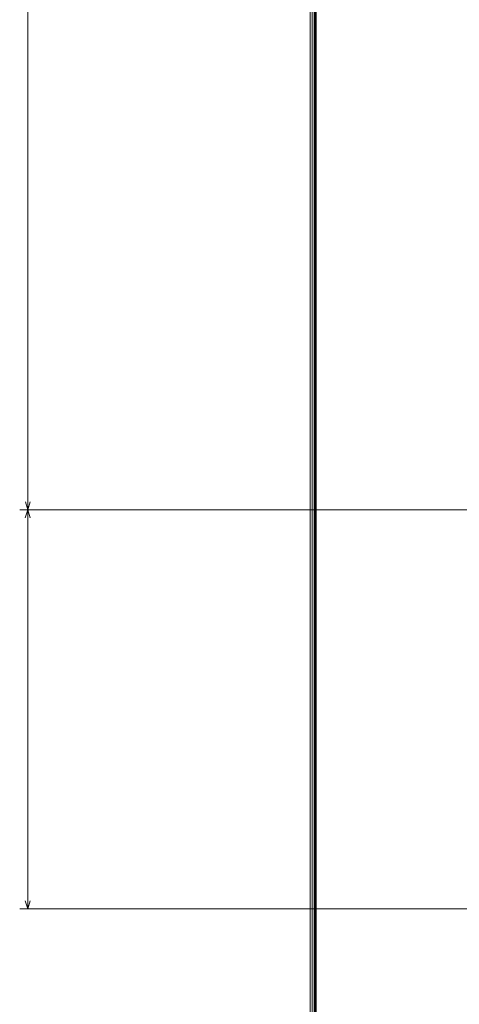
# Model space of a CAD drawing. Extents: x 0 to 2973, y 0 to 2523.
# Drawn here: x 2033 to 2143, y 1113 to 1360 of the extents above; entities that cross this region are included whole.
import ezdxf

# ---------------------------------------------------------------- set-up
doc = ezdxf.new("R2010")
doc.units = 0
doc.header["$MEASUREMENT"] = 0
doc.linetypes.add('DCAD_CONTINUOUS', pattern=[0])
doc.layers.add('10_ALL_DETAIL_ITEMS', color=7, linetype='DCAD_CONTINUOUS', lineweight=0)

msp = doc.modelspace()

# ---------------------------------------------------------------- linework, layer by layer
at = {"layer": '10_ALL_DETAIL_ITEMS', "color": 7, "linetype": 'DCAD_CONTINUOUS', "lineweight": 0, "ltscale": 0.125}
for p, q in [((2034.97, 1382.4), (2034.97, 1236.87)), ((2105.7, 1379.24), (2105.7, 1023.65)), ((2106.2, 1379.24), (2106.2, 1023.65)), ((2106.7, 1023.65), (2106.7, 1379.24)), ((2106.9, 1377.65), (2106.9, 1025.25)), ((2107.2, 1377.65), (2107.2, 1025.25)), ((2106.93, 1355.29), (2106.7, 1355.67)), ((2106.7, 1354), (2106.9, 1354)), ((2106.9, 1353.3), (2106.7, 1353.3)), ((2106.7, 1352.7), (2106.9, 1352.7)), ((2106.9, 1352), (2106.7, 1352)), ((2106.7, 1342), (2106.9, 1342)), ((2106.9, 1341.3), (2106.7, 1341.3)), ((2106.7, 1340.7), (2106.9, 1340.7)), ((2106.9, 1340), (2106.7, 1340)), ((2106.7, 1338.34), (2106.93, 1338.72)), ((2106.9, 1328.7), (2106.7, 1328.7)), ((2106.7, 1328), (2106.9, 1328)), ((2106.7, 1286), (2106.9, 1286)), ((2106.7, 1285.3), (2106.9, 1285.3)), ((2106.93, 1275.29), (2106.7, 1275.67)), ((2106.7, 1274), (2106.9, 1274)), ((2106.9, 1273.3), (2106.7, 1273.3)), ((2106.7, 1272.7), (2106.9, 1272.7)), ((2106.9, 1272), (2106.7, 1272)), ((2106.7, 1262), (2106.9, 1262)), ((2106.9, 1261.3), (2106.7, 1261.3)), ((2106.7, 1260.7), (2106.9, 1260.7)), ((2106.9, 1260), (2106.7, 1260)), ((2106.7, 1258.34), (2106.93, 1258.72)), ((2106.9, 1248.7), (2106.7, 1248.7)), ((2106.7, 1248), (2106.9, 1248)), ((2034.97, 1236.87), (2034.37, 1238.87)), ((2035.57, 1238.87), (2034.97, 1236.87)), ((2352.82, 1236.87), (2032.93, 1236.87)), ((2034.33, 1234.87), (2034.93, 1236.87)), ((2034.93, 1236.87), (2035.53, 1234.87)), ((2034.93, 1136.87), (2034.93, 1236.87)), ((2106.7, 1206), (2106.9, 1206)), ((2106.7, 1205.3), (2106.9, 1205.3)), ((2106.93, 1195.29), (2106.7, 1195.67)), ((2106.7, 1194), (2106.9, 1194)), ((2106.9, 1193.3), (2106.7, 1193.3)), ((2106.7, 1192.7), (2106.9, 1192.7)), ((2106.9, 1192), (2106.7, 1192)), ((2106.7, 1182), (2106.9, 1182)), ((2106.9, 1181.3), (2106.7, 1181.3)), ((2106.7, 1180.7), (2106.9, 1180.7)), ((2106.9, 1180), (2106.7, 1180)), ((2106.7, 1178.34), (2106.93, 1178.72)), ((2106.9, 1168.7), (2106.7, 1168.7)), ((2106.7, 1168), (2106.9, 1168)), ((2034.33, 1138.87), (2034.93, 1136.87)), ((2034.93, 1136.87), (2035.53, 1138.87)), ((2352.82, 1136.87), (2032.93, 1136.87)), ((2106.7, 1131), (2106.9, 1131)), ((2106.7, 1130.3), (2106.9, 1130.3)), ((2106.93, 1120.29), (2106.7, 1120.67)), ((2106.7, 1119), (2106.9, 1119)), ((2106.9, 1118.3), (2106.7, 1118.3)), ((2106.7, 1117.7), (2106.9, 1117.7)), ((2106.9, 1117), (2106.7, 1117))]:
    msp.add_line(p, q, dxfattribs=at)

doc.saveas('drawing.dxf')
